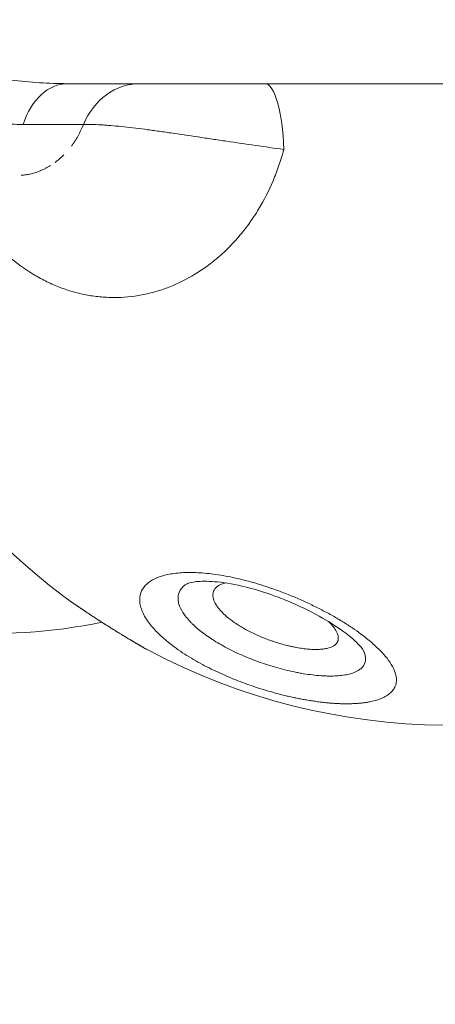
# Model space of a CAD drawing. Units: millimetres. Extents: x 68314 to 80959, y 41339 to 55628.
# Drawn here: x 76669 to 76691, y 45796 to 45850 of the extents above; entities that cross this region are included whole.
import ezdxf

# ---------------------------------------------------------------- set-up
doc = ezdxf.new("R2010")
doc.units = ezdxf.units.MM
doc.styles.get("Standard").update_dxf_attribs({"font": 'arial.ttf'})
doc.dimstyles.new('OLCU', dxfattribs={"dimtxt": 300, "dimasz": 150, "dimexe": 0.18, "dimexo": 0.0625, "dimgap": 50, "dimtad": 1, "dimdec": 0, "dimlfac": 0.1, "dimrnd": 5, "dimzin": 0, "dimdsep": 46, "dimtxsty": 'Standard', "dimcen": 0.09, "dimse1": 1, "dimse2": 1, "dimadec": 0, "dimazin": 0, "dimtfac": 1, "dimtdec": 0, "dimtofl": 0, "dimtmove": 0, "dimatfit": 3, "dimfxl": 1, "dimtolj": 1, "dimtzin": 0, "dimarcsym": 0})

# ---------------------------------------------------------------- blocks, each defined once
blk = doc.blocks.new('*D41')
at = {"color": 0, "lineweight": -2, "transparency": 16777216}
blk.add_line((69663.706, 55227.618), (80804.808, 55227.618), dxfattribs=at)
at = {"color": 0, "transparency": 16777216}
for points in [[(69663.706, 55252.618), (69663.706, 55202.618), (69513.706, 55227.618)], [(80804.808, 55252.618), (80804.808, 55202.618), (80954.808, 55227.618)]]:
    blk.add_solid(points, dxfattribs=at)
at = {"layer": 'Defpoints', "color": 0, "transparency": 16777216}
for p in [(80954.808, 55227.618), (69513.706, 46719.835), (80954.808, 44862.677)]:
    blk.add_point(p, dxfattribs=at)
at = {"color": 0, "transparency": 16777216, "insert": (75234.257, 55430.79), "char_height": 300, "attachment_point": 5}
blk.add_mtext('\\A1;1140', dxfattribs=at)

msp = doc.modelspace()

# ---------------------------------------------------------------- linework, layer by layer
at = {"color": 0, "linetype": 'Continuous', "lineweight": 0}
msp.add_line((76720.798, 45846.42), (76671.426, 45846.42), dxfattribs=at)
for centre, radius, start, end in [((76692.262, 45846.42), 35, 188.2132, 232.8836), ((76692.262, 45846.42), 35, 242.0226, 351.7868), ((76667.262, 45846.42), 30, 265.6054, 281.6341)]:
    msp.add_arc(centre, radius, start, end, dxfattribs=at)
at = {"color": 0, "linetype": 'Continuous', "lineweight": 0, "extrusion": (0, 0, -1)}
for centre, major_axis, ratio, start_param in [((76671.426, 45842.42), (0, 4), 0.67367, -1.11108), ((76675.365, 45842.42), (0, 4), 0.853657, -1.111073), ((76676.043, 45816.54), (-0.49, -0.872), 0.790739, -0.019065)]:
    msp.add_ellipse(centre, major_axis=major_axis, ratio=ratio, start_param=start_param, end_param=0, dxfattribs=at)
at = {"color": 0, "linetype": 'Continuous', "lineweight": 0}
for centre, major_axis, ratio, start_param in [((76682.198, 45842.42), (0, 4), 0.259403, -1.468052), ((76672.262, 45818.933), (-0.574, -0.819), 0.629954, -0.027086), ((76672.44, 45818.81), (-0.566, -0.825), 0.629947, -0.033723)]:
    msp.add_ellipse(centre, major_axis=major_axis, ratio=ratio, start_param=start_param, end_param=0, dxfattribs=at)
msp.add_open_spline([(76038.43, 41348.61), (76160.207, 41339.741), (76412.644, 41357.872), (77168.241, 41301.13), (78293.357, 42170.201), (79719.602, 42101.958), (80854.749, 42611.027), (80955.392, 43733.856), (80961.637, 44660.732), (80940.571, 45636.752), (80939.742, 46588.937), (80956.789, 47449.332), (80938.583, 48200.395), (80953.122, 49473.371), (79282.715, 49325.318), (79229.89, 51799.047), (78557.232, 53889.614), (77096.382, 54510.914), (76369.534, 54479.808), (75646.264, 54507.61), (74393.061, 54090.146), (73972.588, 52437.08), (72420.582, 52339.706), (71943.841, 51057.181), (72577.668, 49488.172), (70743.772, 49559.436), (70871.541, 48148.151), (69747.727, 47800.669), (69492.068, 46962.044), (69516.967, 46376.915), (69489.189, 45783.818), (69827.554, 44959.407), (70973.864, 44247.741), (70299.26, 42522.758), (71761.869, 42210.269), (72459.258, 42225.956), (73310.118, 42226.625), (74569.963, 42119.144), (75548.302, 41384.305), (76038.43, 41348.61)], degree=3, knots=[0, 0, 0, 0, 372.299412, 750, 2248.426374, 4197.034884, 5207.165283, 6099.269326, 6875.730301, 8131.284264, 8990.347466, 9750.287978, 10675.432946, 11418.852996, 12369.657451, 14805.174613, 17251.180376, 18749.606749, 19088.483464, 19433.146383, 20931.572757, 22600.384019, 23748.434316, 24896.484613, 26261.203539, 27409.253836, 28557.304134, 29374.742208, 30522.792505, 30837.81422, 31148.606068, 32296.656365, 33332.541314, 34775.472282, 36273.898655, 36599.396038, 36926.528669, 38814.486501, 40312.912875, 40312.912875, 40312.912875, 40312.912875])
for points, knots in [([(76658.814, 45848.544), (76659.357, 45848.411), (76659.899, 45848.281), (76660.977, 45848.026), (76661.514, 45847.901), (76663.118, 45847.537), (76664.178, 45847.309), (76665.756, 45847.01), (76666.28, 45846.918), (76667.063, 45846.793), (76667.324, 45846.754), (76667.845, 45846.681), (76668.105, 45846.647), (76668.883, 45846.555), (76669.397, 45846.506), (76670.418, 45846.439), (76670.924, 45846.42), (76671.426, 45846.42)], [0, 0, 0, 0, 0.125, 0.125, 0.25, 0.25, 0.5, 0.5, 0.625, 0.625, 0.6875, 0.6875, 0.75, 0.75, 0.875, 0.875, 1, 1, 1, 1]), ([(76669.011, 45844.195), (76668.595, 45844.195), (76668.169, 45844.212), (76667.297, 45844.274), (76666.852, 45844.32), (76666.169, 45844.406), (76665.939, 45844.437), (76665.477, 45844.506), (76665.244, 45844.543), (76664.542, 45844.66), (76664.069, 45844.746), (76663.111, 45844.933), (76662.626, 45845.033), (76661.647, 45845.244), (76661.152, 45845.353), (76660.152, 45845.579), (76659.647, 45845.695), (76658.627, 45845.93), (76658.112, 45846.049), (76657.593, 45846.169)], [0, 0, 0, 0, 0.125, 0.125, 0.25, 0.25, 0.3125, 0.3125, 0.375, 0.375, 0.5, 0.5, 0.625, 0.625, 0.75, 0.75, 0.875, 0.875, 1, 1, 1, 1]), ([(76672.305, 45844.195), (76671.85, 45844.195), (76671.352, 45844.195), (76670.531, 45844.195), (76670.244, 45844.195), (76669.646, 45844.195), (76669.335, 45844.195), (76669.011, 45844.195)], [0, 0, 0, 0, 0.5, 0.5, 0.75, 0.75, 1, 1, 1, 1]), ([(76671.653, 45843.018), (76671.685, 45843.062), (76671.718, 45843.107), (76671.781, 45843.198), (76671.812, 45843.244), (76671.902, 45843.384), (76671.959, 45843.48), (76672.122, 45843.775), (76672.219, 45843.98), (76672.305, 45844.195)], [0.875, 0.875, 0.875, 0.875, 0.890625, 0.890625, 0.90625, 0.90625, 0.9375, 0.9375, 1, 1, 1, 1]), ([(76683.23, 45842.83), (76682.716, 45842.901), (76682.199, 45842.974), (76681.159, 45843.124), (76680.637, 45843.2), (76679.98, 45843.298), (76679.849, 45843.317), (76679.586, 45843.357), (76679.455, 45843.376), (76679.064, 45843.435), (76678.807, 45843.473), (76678.044, 45843.588), (76677.547, 45843.662), (76676.818, 45843.768), (76676.578, 45843.802), (76676.223, 45843.852), (76676.106, 45843.868), (76675.875, 45843.9), (76675.761, 45843.915), (76675.2, 45843.989), (76674.775, 45844.04), (76674.174, 45844.102), (76673.98, 45844.12), (76673.698, 45844.143), (76673.605, 45844.15), (76673.423, 45844.163), (76673.335, 45844.169), (76672.901, 45844.193), (76672.586, 45844.2), (76672.305, 45844.195)], [0, 0, 0, 0, 0.125, 0.125, 0.25, 0.25, 0.28125, 0.28125, 0.3125, 0.3125, 0.375, 0.375, 0.5, 0.5, 0.5625, 0.5625, 0.59375, 0.59375, 0.625, 0.625, 0.75, 0.75, 0.8125, 0.8125, 0.84375, 0.84375, 0.875, 0.875, 1, 1, 1, 1]), ([(76683.23, 45842.83), (76683.152, 45842.539), (76683.063, 45842.251), (76682.916, 45841.823), (76682.864, 45841.681), (76682.757, 45841.402), (76682.702, 45841.264), (76682.413, 45840.581), (76682.148, 45840.061), (76681.701, 45839.319), (76681.543, 45839.078), (76681.294, 45838.727), (76681.208, 45838.611), (76681.034, 45838.384), (76680.945, 45838.274), (76680.492, 45837.732), (76680.105, 45837.337), (76679.487, 45836.801), (76679.275, 45836.632), (76678.948, 45836.392), (76678.837, 45836.315), (76678.612, 45836.164), (76678.499, 45836.092), (76677.927, 45835.744), (76677.456, 45835.512), (76676.732, 45835.23), (76676.487, 45835.147), (76676.115, 45835.04), (76675.99, 45835.007), (76675.739, 45834.947), (76675.613, 45834.92), (76674.978, 45834.799), (76674.467, 45834.752), (76673.826, 45834.754), (76673.697, 45834.757), (76673.44, 45834.77), (76673.312, 45834.78), (76672.93, 45834.818), (76672.677, 45834.855), (76671.924, 45835.002), (76671.431, 45835.146), (76670.826, 45835.385), (76670.705, 45835.435), (76670.465, 45835.542), (76670.345, 45835.599), (76669.99, 45835.776), (76669.758, 45835.905), (76669.078, 45836.321), (76668.646, 45836.638), (76668.028, 45837.175), (76667.827, 45837.364), (76667.534, 45837.663), (76667.438, 45837.766), (76667.25, 45837.974), (76667.158, 45838.08), (76666.707, 45838.62), (76666.377, 45839.083), (76665.929, 45839.821), (76665.787, 45840.075), (76665.586, 45840.467), (76665.521, 45840.6), (76665.395, 45840.869), (76665.334, 45841.004), (76665.237, 45841.234), (76665.198, 45841.326), (76665.161, 45841.42)], [0, 0, 0, 0, 0.03125, 0.03125, 0.046875, 0.046875, 0.0625, 0.0625, 0.125, 0.125, 0.15625, 0.15625, 0.171875, 0.171875, 0.1875, 0.1875, 0.25, 0.25, 0.28125, 0.28125, 0.296875, 0.296875, 0.3125, 0.3125, 0.375, 0.375, 0.40625, 0.40625, 0.421875, 0.421875, 0.4375, 0.4375, 0.5, 0.5, 0.515625, 0.515625, 0.53125, 0.53125, 0.5625, 0.5625, 0.625, 0.625, 0.640625, 0.640625, 0.65625, 0.65625, 0.6875, 0.6875, 0.75, 0.75, 0.78125, 0.78125, 0.796875, 0.796875, 0.8125, 0.8125, 0.875, 0.875, 0.90625, 0.90625, 0.921875, 0.921875, 0.9375, 0.9375, 0.9480604, 0.9480604, 0.9480604, 0.9480604]), ([(76668.901, 45841.424), (76668.992, 45841.428), (76669.082, 45841.437), (76669.219, 45841.457), (76669.265, 45841.465), (76669.356, 45841.483), (76669.402, 45841.493), (76669.539, 45841.525), (76669.629, 45841.551), (76669.899, 45841.641), (76670.076, 45841.716), (76670.337, 45841.852), (76670.424, 45841.901), (76670.509, 45841.955)], [0.53125, 0.53125, 0.53125, 0.53125, 0.5625, 0.5625, 0.578125, 0.578125, 0.59375, 0.59375, 0.625, 0.625, 0.6875, 0.6875, 0.71875, 0.71875, 0.71875, 0.71875]), ([(76721.866, 45827.749), (76721.853, 45827.518), (76721.839, 45827.287), (76721.757, 45825.936), (76721.684, 45824.815), (76721.524, 45822.577), (76721.439, 45821.458), (76721.164, 45818.106), (76720.957, 45815.875), (76720.263, 45809.195), (76719.702, 45804.759), (76718.707, 45798.131), (76718.349, 45795.926), (76717.579, 45791.525), (76717.167, 45789.329), (76716.285, 45784.948), (76715.816, 45782.762), (76714.816, 45778.401), (76714.286, 45776.225), (76713.159, 45771.886), (76712.562, 45769.723), (76711.294, 45765.408), (76710.626, 45763.267), (76709.215, 45759.018), (76708.472, 45756.91), (76706.9, 45752.736), (76706.071, 45750.669), (76704.753, 45747.604), (76704.301, 45746.589), (76703.369, 45744.572), (76702.889, 45743.57), (76702.147, 45742.079), (76701.895, 45741.583), (76701.512, 45740.844), (76701.384, 45740.597), (76701.124, 45740.107), (76700.994, 45739.862), (76700.336, 45738.644), (76699.796, 45737.684), (76698.684, 45735.794), (76698.112, 45734.865), (76696.931, 45733.043), (76696.323, 45732.15), (76695.536, 45731.061), (76695.377, 45730.844), (76695.058, 45730.415), (76694.897, 45730.202), (76694.412, 45729.569), (76694.085, 45729.156), (76693.091, 45727.941), (76692.413, 45727.166), (76691.019, 45725.697), (76690.305, 45725.003), (76689.201, 45724.034), (76688.828, 45723.723), (76688.26, 45723.276), (76688.069, 45723.13), (76687.78, 45722.917), (76687.683, 45722.847), (76687.49, 45722.709), (76687.394, 45722.641), (76686.523, 45722.041), (76685.744, 45721.579), (76684.569, 45721.002), (76684.176, 45720.829), (76683.584, 45720.6), (76683.288, 45720.493), (76682.991, 45720.398), (76682.793, 45720.337), (76682.694, 45720.308), (76681.802, 45720.059), (76681.027, 45719.928), (76679.51, 45719.838), (76678.767, 45719.878), (76677.858, 45720.029), (76677.677, 45720.065), (76677.319, 45720.145), (76677.142, 45720.19), (76676.617, 45720.339), (76676.274, 45720.456), (76675.267, 45720.856), (76674.624, 45721.189), (76673.694, 45721.774), (76673.39, 45721.984), (76672.942, 45722.318), (76672.794, 45722.433), (76672.501, 45722.668), (76672.355, 45722.79), (76671.638, 45723.409), (76671.092, 45723.946), (76670.047, 45725.092), (76669.547, 45725.7), (76668.586, 45726.977), (76668.125, 45727.645), (76667.235, 45729.035), (76666.806, 45729.757), (76666.184, 45730.876), (76665.98, 45731.255), (76665.58, 45732.021), (76665.384, 45732.408), (76664.807, 45733.582), (76664.437, 45734.382), (76663.721, 45736.01), (76663.375, 45736.838), (76662.371, 45739.364), (76661.744, 45741.1), (76660.542, 45744.649), (76659.967, 45746.462), (76659.121, 45749.222), (76658.843, 45750.148), (76658.288, 45752.007), (76658.012, 45752.942), (76657.457, 45754.815), (76657.178, 45755.755), (76656.612, 45757.634), (76656.324, 45758.574), (76655.878, 45759.979), (76655.727, 45760.446), (76655.417, 45761.377), (76655.259, 45761.841), (76654.932, 45762.762), (76654.763, 45763.22), (76654.497, 45763.899), (76654.407, 45764.123), (76654.22, 45764.569), (76654.125, 45764.789), (76653.925, 45765.225), (76653.822, 45765.44), (76653.66, 45765.756), (76653.604, 45765.86), (76653.49, 45766.065), (76653.431, 45766.166), (76653.309, 45766.363), (76653.246, 45766.459), (76653.115, 45766.646), (76653.047, 45766.735), (76652.939, 45766.862), (76652.902, 45766.903), (76652.824, 45766.982), (76652.784, 45767.019), (76652.7, 45767.089), (76652.657, 45767.121), (76652.588, 45767.163), (76652.565, 45767.175), (76652.517, 45767.198), (76652.492, 45767.207), (76652.44, 45767.222), (76652.414, 45767.227), (76652.36, 45767.23), (76652.333, 45767.228), (76652.292, 45767.215), (76652.278, 45767.21), (76652.251, 45767.197), (76652.237, 45767.19), (76652.198, 45767.167), (76652.172, 45767.151), (76652.095, 45767.097), (76652.045, 45767.057), (76651.947, 45766.974), (76651.899, 45766.93), (76651.758, 45766.795), (76651.667, 45766.7), (76651.489, 45766.504), (76651.402, 45766.403), (76651.231, 45766.197), (76651.146, 45766.092), (76650.98, 45765.878), (76650.898, 45765.771), (76650.654, 45765.444), (76650.496, 45765.223), (76650.184, 45764.776), (76650.03, 45764.55), (76649.726, 45764.094), (76649.576, 45763.865), (76649.128, 45763.172), (76648.835, 45762.705), (76648.254, 45761.765), (76647.966, 45761.292), (76647.394, 45760.342), (76647.11, 45759.866), (76646.26, 45758.434), (76645.697, 45757.475), (76644.57, 45755.556), (76644.006, 45754.595), (76642.872, 45752.677), (76642.303, 45751.718), (76641.156, 45749.806), (76640.577, 45748.852), (76638.826, 45746.001), (76637.635, 45744.113), (76635.19, 45740.379), (76633.938, 45738.536), (76632.002, 45735.821), (76631.346, 45734.924), (76630.014, 45733.149), (76629.337, 45732.271), (76627.958, 45730.537), (76627.256, 45729.682), (76625.822, 45727.997), (76625.091, 45727.167), (76624.154, 45726.151), (76623.966, 45725.948), (76623.587, 45725.546), (76623.397, 45725.345), (76622.822, 45724.748), (76622.435, 45724.356), (76621.263, 45723.196), (76620.465, 45722.447), (76618.831, 45721.006), (76617.994, 45720.315), (76616.919, 45719.497), (76616.702, 45719.335), (76616.266, 45719.018), (76616.047, 45718.862), (76615.386, 45718.403), (76614.942, 45718.109), (76614.045, 45717.55), (76613.592, 45717.284), (76612.678, 45716.783), (76612.216, 45716.547), (76611.282, 45716.112), (76610.81, 45715.911), (76610.212, 45715.685), (76610.092, 45715.641), (76609.852, 45715.556), (76609.731, 45715.515), (76609.369, 45715.395), (76609.128, 45715.321), (76607.924, 45714.982), (76606.964, 45714.808), (76605.769, 45714.731), (76605.53, 45714.722), (76605.172, 45714.72), (76605.053, 45714.721), (76604.815, 45714.727), (76604.224, 45714.752), (76603.649, 45714.822), (76602.298, 45715.075), (76601.437, 45715.358), (76600.51, 45715.795), (76600.408, 45715.845), (76600.206, 45715.948), (76599.905, 45716.107), (76599.613, 45716.277), (76599.04, 45716.634), (76598.672, 45716.893), (76597.605, 45717.722), (76596.944, 45718.347), (76596.247, 45719.118), (76596.17, 45719.204), (76596.018, 45719.379), (76595.792, 45719.642), (76595.573, 45719.912), (76595.144, 45720.459), (76594.87, 45720.834), (76594.077, 45721.985), (76593.589, 45722.788), (76592.675, 45724.452), (76592.25, 45725.312), (76591.752, 45726.418), (76591.654, 45726.641), (76591.461, 45727.089), (76591.366, 45727.315), (76591.086, 45727.995), (76590.906, 45728.452), (76590.385, 45729.833), (76590.062, 45730.765), (76589.456, 45732.652), (76589.173, 45733.605), (76588.64, 45735.531), (76588.39, 45736.503), (76587.918, 45738.463), (76587.696, 45739.451), (76587.277, 45741.442), (76587.08, 45742.445), (76586.519, 45745.472), (76586.187, 45747.517), (76585.738, 45750.618), (76585.596, 45751.657), (76585.394, 45753.224), (76585.329, 45753.748), (76585.201, 45754.798), (76585.139, 45755.323), (76584.838, 45757.952), (76584.624, 45760.062), (76584.237, 45764.295), (76584.065, 45766.418), (76583.753, 45770.675), (76583.614, 45772.81), (76583.363, 45777.089), (76583.251, 45779.234), (76583.048, 45783.534), (76582.957, 45785.689), (76582.712, 45792.168), (76582.583, 45796.507), (76582.374, 45805.218), (76582.293, 45809.591), (76582.166, 45818.371), (76582.119, 45822.777), (76582.068, 45829.411), (76582.055, 45831.627), (76582.039, 45834.956), (76582.034, 45836.067), (76582.026, 45838.289), (76582.023, 45839.401), (76582.021, 45840.512)], [0.0296397, 0.0296397, 0.0296397, 0.0296397, 0.03125, 0.03125, 0.0390625, 0.0390625, 0.046875, 0.046875, 0.0625, 0.0625, 0.09375, 0.09375, 0.109375, 0.109375, 0.125, 0.125, 0.140625, 0.140625, 0.15625, 0.15625, 0.171875, 0.171875, 0.1875, 0.1875, 0.203125, 0.203125, 0.21875, 0.21875, 0.2265625, 0.2265625, 0.234375, 0.234375, 0.2382813, 0.2382813, 0.2402344, 0.2402344, 0.2421875, 0.2421875, 0.25, 0.25, 0.2578125, 0.2578125, 0.265625, 0.265625, 0.2675781, 0.2675781, 0.2695313, 0.2695313, 0.2734375, 0.2734375, 0.28125, 0.28125, 0.2890625, 0.2890625, 0.2929688, 0.2929688, 0.2949219, 0.2949219, 0.2958984, 0.2958984, 0.296875, 0.296875, 0.3046875, 0.3046875, 0.3085938, 0.3085938, 0.3105469, 0.3115234, 0.3115234, 0.3125, 0.3125, 0.3203125, 0.3203125, 0.328125, 0.328125, 0.3300781, 0.3300781, 0.3320313, 0.3320313, 0.3359375, 0.3359375, 0.34375, 0.34375, 0.3476563, 0.3476563, 0.3496094, 0.3496094, 0.3515625, 0.3515625, 0.359375, 0.359375, 0.3671875, 0.3671875, 0.375, 0.375, 0.3828125, 0.3828125, 0.3867188, 0.3867188, 0.390625, 0.390625, 0.3984375, 0.3984375, 0.40625, 0.40625, 0.421875, 0.421875, 0.4375, 0.4375, 0.4453125, 0.4453125, 0.453125, 0.453125, 0.4609375, 0.4609375, 0.46875, 0.46875, 0.4726563, 0.4726563, 0.4765625, 0.4765625, 0.4804688, 0.4804688, 0.4824219, 0.4824219, 0.484375, 0.484375, 0.4863281, 0.4863281, 0.4873047, 0.4873047, 0.4882813, 0.4882813, 0.4892578, 0.4892578, 0.4902344, 0.4902344, 0.4907227, 0.4907227, 0.4912109, 0.4912109, 0.4916992, 0.4916992, 0.4919434, 0.4919434, 0.4921875, 0.4921875, 0.4924316, 0.4924316, 0.4926758, 0.4926758, 0.4927979, 0.4927979, 0.4929199, 0.4929199, 0.4931641, 0.4931641, 0.4936523, 0.4936523, 0.4941406, 0.4941406, 0.4951172, 0.4951172, 0.4960938, 0.4960938, 0.4970703, 0.4970703, 0.4980469, 0.4980469, 0.5, 0.5, 0.5019531, 0.5019531, 0.5039063, 0.5039063, 0.5078125, 0.5078125, 0.5117188, 0.5117188, 0.515625, 0.515625, 0.5234375, 0.5234375, 0.53125, 0.53125, 0.5390625, 0.5390625, 0.546875, 0.546875, 0.5625, 0.5625, 0.578125, 0.578125, 0.5859375, 0.5859375, 0.59375, 0.59375, 0.6015625, 0.6015625, 0.609375, 0.609375, 0.6113281, 0.6113281, 0.6132813, 0.6132813, 0.6171875, 0.6171875, 0.625, 0.625, 0.6328125, 0.6328125, 0.6347656, 0.6347656, 0.6367188, 0.6367188, 0.640625, 0.640625, 0.6445313, 0.6445313, 0.6484375, 0.6484375, 0.6523438, 0.6523438, 0.6533203, 0.6533203, 0.6542969, 0.6542969, 0.65625, 0.65625, 0.6640625, 0.6640625, 0.6660156, 0.6660156, 0.6669922, 0.6669922, 0.6679688, 0.671875, 0.671875, 0.6796875, 0.6796875, 0.6806641, 0.6806641, 0.6816406, 0.6835938, 0.6835938, 0.6875, 0.6875, 0.6953125, 0.6953125, 0.6962891, 0.6962891, 0.6972656, 0.6992188, 0.6992188, 0.703125, 0.703125, 0.7109375, 0.7109375, 0.71875, 0.71875, 0.7207031, 0.7207031, 0.7226563, 0.7226563, 0.7265625, 0.7265625, 0.734375, 0.734375, 0.7421875, 0.7421875, 0.75, 0.75, 0.7578125, 0.7578125, 0.765625, 0.765625, 0.78125, 0.78125, 0.7890625, 0.7890625, 0.7929688, 0.7929688, 0.796875, 0.796875, 0.8125, 0.8125, 0.828125, 0.828125, 0.84375, 0.84375, 0.859375, 0.859375, 0.875, 0.875, 0.90625, 0.90625, 0.9375, 0.9375, 0.96875, 0.96875, 0.984375, 0.984375, 0.9921875, 0.9921875, 1, 1, 1, 1]), ([(76592.868, 45840.42), (76592.869, 45839.411), (76592.872, 45838.402), (76592.877, 45836.385), (76592.88, 45835.376), (76592.891, 45832.352), (76592.9, 45830.338), (76592.934, 45824.3), (76592.964, 45820.282), (76593.047, 45812.261), (76593.098, 45808.257), (76593.23, 45800.264), (76593.31, 45796.275), (76593.511, 45788.311), (76593.631, 45784.337), (76593.855, 45778.387), (76593.937, 45776.405), (76594.119, 45772.447), (76594.219, 45770.469), (76594.44, 45766.519), (76594.561, 45764.546), (76594.764, 45761.59), (76594.835, 45760.606), (76594.984, 45758.637), (76595.063, 45757.654), (76595.311, 45754.711), (76595.493, 45752.756), (76595.902, 45748.862), (76596.128, 45746.924), (76596.513, 45744.031), (76596.648, 45743.07), (76596.938, 45741.154), (76597.092, 45740.198), (76597.422, 45738.295), (76597.598, 45737.347), (76597.978, 45735.461), (76598.183, 45734.522), (76598.629, 45732.656), (76598.87, 45731.733), (76599.267, 45730.371), (76599.406, 45729.92), (76599.697, 45729.027), (76599.851, 45728.585), (76600.175, 45727.711), (76600.347, 45727.279), (76600.621, 45726.641), (76600.716, 45726.43), (76600.862, 45726.117), (76600.912, 45726.013), (76601.013, 45725.806), (76601.065, 45725.703), (76601.327, 45725.192), (76601.549, 45724.797), (76602.029, 45724.042), (76602.286, 45723.683), (76602.709, 45723.181), (76602.856, 45723.02), (76603.088, 45722.791), (76603.167, 45722.716), (76603.33, 45722.571), (76603.413, 45722.501), (76603.668, 45722.3), (76603.844, 45722.179), (76604.209, 45721.965), (76604.398, 45721.873), (76604.695, 45721.76), (76604.795, 45721.726), (76604.949, 45721.682), (76605.001, 45721.669), (76605.105, 45721.645), (76605.262, 45721.612), (76605.474, 45721.582), (76605.636, 45721.57), (76605.744, 45721.564), (76605.798, 45721.563), (76606.068, 45721.56), (76606.284, 45721.577), (76606.713, 45721.64), (76606.927, 45721.687), (76607.354, 45721.809), (76607.567, 45721.883), (76607.885, 45722.012), (76607.991, 45722.057), (76608.201, 45722.154), (76608.306, 45722.204), (76608.514, 45722.31), (76608.617, 45722.366), (76608.822, 45722.48), (76608.923, 45722.538), (76609.225, 45722.72), (76609.422, 45722.847), (76610.007, 45723.245), (76610.386, 45723.531), (76611.128, 45724.134), (76611.492, 45724.451), (76612.028, 45724.944), (76612.206, 45725.111), (76612.558, 45725.45), (76612.733, 45725.622), (76613.253, 45726.145), (76613.594, 45726.501), (76614.266, 45727.225), (76614.597, 45727.592), (76615.251, 45728.337), (76615.574, 45728.714), (76616.534, 45729.856), (76617.161, 45730.633), (76618.087, 45731.815), (76618.393, 45732.212), (76619.001, 45733.009), (76619.303, 45733.409), (76620.202, 45734.616), (76620.793, 45735.427), (76621.964, 45737.06), (76622.544, 45737.882), (76624.269, 45740.359), (76625.4, 45742.025), (76627.645, 45745.374), (76628.758, 45747.056), (76630.982, 45750.421), (76632.092, 45752.104), (76633.773, 45754.614), (76634.336, 45755.449), (76635.47, 45757.11), (76636.041, 45757.936), (76637.199, 45759.577), (76637.784, 45760.391), (76638.977, 45761.999), (76639.585, 45762.794), (76640.522, 45763.964), (76640.838, 45764.35), (76641.482, 45765.114), (76641.809, 45765.49), (76642.478, 45766.232), (76642.817, 45766.594), (76643.508, 45767.298), (76643.86, 45767.64), (76644.58, 45768.297), (76644.947, 45768.612), (76645.703, 45769.208), (76646.091, 45769.489), (76646.693, 45769.877), (76646.897, 45770.001), (76647.208, 45770.176), (76647.313, 45770.233), (76647.524, 45770.343), (76647.63, 45770.396), (76648.159, 45770.649), (76648.588, 45770.817), (76649.236, 45771.013), (76649.453, 45771.069), (76649.78, 45771.141), (76649.889, 45771.162), (76650.107, 45771.201), (76650.216, 45771.218), (76650.54, 45771.263), (76650.755, 45771.285), (76651.18, 45771.316), (76651.391, 45771.325), (76651.703, 45771.332), (76651.806, 45771.334), (76652.011, 45771.337), (76652.113, 45771.339), (76652.416, 45771.342), (76652.616, 45771.343), (76653.008, 45771.341), (76653.202, 45771.337), (76653.582, 45771.322), (76653.77, 45771.31), (76654.138, 45771.276), (76654.319, 45771.253), (76654.585, 45771.209), (76654.673, 45771.192), (76654.848, 45771.155), (76654.934, 45771.135), (76655.359, 45771.025), (76655.683, 45770.906), (76656.147, 45770.676), (76656.298, 45770.591), (76656.519, 45770.45), (76656.592, 45770.402), (76656.736, 45770.3), (76656.807, 45770.247), (76657.157, 45769.974), (76657.42, 45769.727), (76657.795, 45769.32), (76657.917, 45769.178), (76658.153, 45768.886), (76658.383, 45768.584), (76658.602, 45768.265), (76658.816, 45767.938), (76658.92, 45767.77), (76659.226, 45767.26), (76659.42, 45766.908), (76659.795, 45766.185), (76659.974, 45765.815), (76660.236, 45765.249), (76660.322, 45765.059), (76660.49, 45764.675), (76660.574, 45764.482), (76660.819, 45763.899), (76660.978, 45763.505), (76661.445, 45762.312), (76661.742, 45761.502), (76662.317, 45759.863), (76662.596, 45759.035), (76663.142, 45757.37), (76663.41, 45756.532), (76663.94, 45754.852), (76664.203, 45754.01), (76664.727, 45752.326), (76664.989, 45751.483), (76665.779, 45748.962), (76666.312, 45747.288), (76667.144, 45744.808), (76667.426, 45743.987), (76667.789, 45742.97), (76667.862, 45742.767), (76668.009, 45742.363), (76668.232, 45741.758), (76668.46, 45741.159), (76668.925, 45739.971), (76669.246, 45739.19), (76669.746, 45738.038), (76669.916, 45737.657), (76670.176, 45737.091), (76670.264, 45736.904), (76670.441, 45736.531), (76670.53, 45736.345), (76670.98, 45735.425), (76671.354, 45734.708), (76672.134, 45733.32), (76672.541, 45732.649), (76673.394, 45731.364), (76673.842, 45730.749), (76674.553, 45729.881), (76674.797, 45729.601), (76675.175, 45729.197), (76675.303, 45729.065), (76675.562, 45728.808), (76675.693, 45728.683), (76676.092, 45728.32), (76676.364, 45728.093), (76676.923, 45727.673), (76677.21, 45727.48), (76677.803, 45727.136), (76678.108, 45726.984), (76678.582, 45726.793), (76678.742, 45726.736), (76678.988, 45726.66), (76679.071, 45726.636), (76679.237, 45726.593), (76679.321, 45726.573), (76679.74, 45726.484), (76680.08, 45726.444), (76680.771, 45726.435), (76681.122, 45726.465), (76681.568, 45726.552), (76681.657, 45726.572), (76681.837, 45726.617), (76681.927, 45726.641), (76682.199, 45726.724), (76682.38, 45726.788), (76682.92, 45727.011), (76683.273, 45727.197), (76683.964, 45727.633), (76684.302, 45727.884), (76684.799, 45728.306), (76684.963, 45728.454), (76685.206, 45728.687), (76685.287, 45728.767), (76685.447, 45728.929), (76685.527, 45729.011), (76685.763, 45729.263), (76685.918, 45729.437), (76686.221, 45729.792), (76686.37, 45729.973), (76686.805, 45730.528), (76687.083, 45730.911), (76687.618, 45731.702), (76687.876, 45732.108), (76688.375, 45732.941), (76688.615, 45733.366), (76689.082, 45734.234), (76689.308, 45734.675), (76689.748, 45735.573), (76689.962, 45736.029), (76690.273, 45736.721), (76690.376, 45736.954), (76690.577, 45737.42), (76690.677, 45737.654), (76690.97, 45738.359), (76691.16, 45738.831), (76691.714, 45740.258), (76692.063, 45741.22), (76692.729, 45743.16), (76693.046, 45744.139), (76693.501, 45745.618), (76693.65, 45746.112), (76693.94, 45747.104), (76694.082, 45747.6), (76694.499, 45749.092), (76694.765, 45750.09), (76695.277, 45752.092), (76695.522, 45753.095), (76695.997, 45755.106), (76696.226, 45756.114), (76696.672, 45758.133), (76696.889, 45759.144), (76697.521, 45762.182), (76697.919, 45764.213), (76698.486, 45767.268), (76698.67, 45768.288), (76699.029, 45770.329), (76699.204, 45771.351), (76699.715, 45774.42), (76700.037, 45776.467), (76700.65, 45780.565), (76700.939, 45782.616), (76701.488, 45786.721), (76701.747, 45788.775), (76702.48, 45794.942), (76702.911, 45799.059), (76703.598, 45806.613), (76703.872, 45810.047), (76704.108, 45813.486)], [0, 0, 0, 0, 0.0078125, 0.0078125, 0.015625, 0.015625, 0.03125, 0.03125, 0.0625, 0.0625, 0.09375, 0.09375, 0.125, 0.125, 0.15625, 0.15625, 0.171875, 0.171875, 0.1875, 0.1875, 0.203125, 0.203125, 0.2109375, 0.2109375, 0.21875, 0.21875, 0.234375, 0.234375, 0.25, 0.25, 0.2578125, 0.2578125, 0.265625, 0.265625, 0.2734375, 0.2734375, 0.28125, 0.28125, 0.2890625, 0.2890625, 0.2929687, 0.2929687, 0.296875, 0.296875, 0.3007812, 0.3007812, 0.3027344, 0.3027344, 0.3037109, 0.3037109, 0.3046875, 0.3046875, 0.3085937, 0.3085937, 0.3125, 0.3125, 0.3144531, 0.3144531, 0.3154297, 0.3154297, 0.3164062, 0.3164062, 0.3183594, 0.3183594, 0.3203125, 0.3203125, 0.3212891, 0.3212891, 0.3217773, 0.3217773, 0.3222656, 0.3232422, 0.3237305, 0.3237305, 0.3242187, 0.3242187, 0.3261719, 0.3261719, 0.328125, 0.328125, 0.3300781, 0.3300781, 0.3310547, 0.3310547, 0.3320312, 0.3320312, 0.3330078, 0.3330078, 0.3339844, 0.3339844, 0.3359375, 0.3359375, 0.3398437, 0.3398437, 0.34375, 0.34375, 0.3457031, 0.3457031, 0.3476562, 0.3476562, 0.3515625, 0.3515625, 0.3554687, 0.3554687, 0.359375, 0.359375, 0.3671875, 0.3671875, 0.3710937, 0.3710937, 0.375, 0.375, 0.3828125, 0.3828125, 0.390625, 0.390625, 0.40625, 0.40625, 0.421875, 0.421875, 0.4375, 0.4375, 0.4453125, 0.4453125, 0.453125, 0.453125, 0.4609375, 0.4609375, 0.46875, 0.46875, 0.4726562, 0.4726562, 0.4765625, 0.4765625, 0.4804687, 0.4804687, 0.484375, 0.484375, 0.4882812, 0.4882812, 0.4921875, 0.4921875, 0.4941406, 0.4941406, 0.4951172, 0.4951172, 0.4960937, 0.4960937, 0.5, 0.5, 0.5019531, 0.5019531, 0.5029297, 0.5029297, 0.5039062, 0.5039062, 0.5058594, 0.5058594, 0.5078125, 0.5078125, 0.5087891, 0.5087891, 0.5097656, 0.5097656, 0.5117187, 0.5117187, 0.5136719, 0.5136719, 0.515625, 0.515625, 0.5175781, 0.5175781, 0.5185547, 0.5185547, 0.5195312, 0.5195312, 0.5234375, 0.5234375, 0.5253906, 0.5253906, 0.5263672, 0.5263672, 0.5273437, 0.5273437, 0.53125, 0.53125, 0.5332031, 0.5332031, 0.5351562, 0.5371094, 0.5371094, 0.5390625, 0.5390625, 0.5429687, 0.5429687, 0.546875, 0.546875, 0.5488281, 0.5488281, 0.5507812, 0.5507812, 0.5546875, 0.5546875, 0.5625, 0.5625, 0.5703125, 0.5703125, 0.578125, 0.578125, 0.5859375, 0.5859375, 0.59375, 0.59375, 0.609375, 0.609375, 0.6171875, 0.6171875, 0.6191406, 0.6191406, 0.6210937, 0.625, 0.625, 0.6328125, 0.6328125, 0.6367187, 0.6367187, 0.6386719, 0.6386719, 0.640625, 0.640625, 0.6484375, 0.6484375, 0.65625, 0.65625, 0.6640625, 0.6640625, 0.6679687, 0.6679687, 0.6699219, 0.6699219, 0.671875, 0.671875, 0.6757812, 0.6757812, 0.6796875, 0.6796875, 0.6835937, 0.6835937, 0.6855469, 0.6855469, 0.6865234, 0.6865234, 0.6875, 0.6875, 0.6914062, 0.6914062, 0.6953125, 0.6953125, 0.6962891, 0.6962891, 0.6972656, 0.6972656, 0.6992187, 0.6992187, 0.703125, 0.703125, 0.7070312, 0.7070312, 0.7089844, 0.7089844, 0.7099609, 0.7099609, 0.7109375, 0.7109375, 0.7128906, 0.7128906, 0.7148437, 0.7148437, 0.71875, 0.71875, 0.7226562, 0.7226562, 0.7265625, 0.7265625, 0.7304687, 0.7304687, 0.734375, 0.734375, 0.7363281, 0.7363281, 0.7382812, 0.7382812, 0.7421875, 0.7421875, 0.75, 0.75, 0.7578125, 0.7578125, 0.7617187, 0.7617187, 0.765625, 0.765625, 0.7734375, 0.7734375, 0.78125, 0.78125, 0.7890625, 0.7890625, 0.796875, 0.796875, 0.8125, 0.8125, 0.8203125, 0.8203125, 0.828125, 0.828125, 0.84375, 0.84375, 0.859375, 0.859375, 0.875, 0.875, 0.90625, 0.90625, 0.9322541, 0.9322541, 0.9322541, 0.9322541]), ([(76689.369, 45813.89), (76689.369, 45813.794), (76689.344, 45813.617), (76689.233, 45813.382), (76689.061, 45813.183), (76688.872, 45813.044), (76688.702, 45812.95), (76688.572, 45812.889), (76688.433, 45812.834), (76688.286, 45812.785), (76688.131, 45812.742), (76687.967, 45812.704), (76687.794, 45812.672), (76687.61, 45812.646), (76687.417, 45812.624), (76687.211, 45812.607), (76686.997, 45812.595), (76686.776, 45812.589), (76686.553, 45812.588), (76686.325, 45812.592), (76686.092, 45812.603), (76685.851, 45812.619), (76685.602, 45812.64), (76685.343, 45812.668), (76685.074, 45812.702), (76684.805, 45812.741), (76684.54, 45812.783), (76684.28, 45812.829), (76684.016, 45812.879), (76683.747, 45812.935), (76683.474, 45812.996), (76683.196, 45813.063), (76682.912, 45813.135), (76682.622, 45813.214), (76682.326, 45813.299), (76681.972, 45813.407), (76681.557, 45813.542), (76681.084, 45813.708), (76680.605, 45813.891), (76680.121, 45814.09), (76679.634, 45814.307), (76679.145, 45814.543), (76678.657, 45814.799), (76678.173, 45815.077), (76677.698, 45815.377), (76677.277, 45815.672), (76676.91, 45815.955), (76676.6, 45816.22), (76676.318, 45816.489), (76676.066, 45816.763), (76675.833, 45817.057), (76675.631, 45817.368), (76675.479, 45817.688), (76675.389, 45817.996), (76675.357, 45818.358), (76675.443, 45818.749), (76675.723, 45819.131), (76676.172, 45819.427), (76676.78, 45819.633), (76677.533, 45819.745), (76678.411, 45819.761), (76679.392, 45819.677), (76680.45, 45819.492), (76681.566, 45819.212), (76682.551, 45818.895), (76683.377, 45818.586), (76684.039, 45818.313), (76684.684, 45818.019), (76685.308, 45817.708), (76685.903, 45817.386), (76686.459, 45817.057), (76686.972, 45816.726), (76687.506, 45816.347), (76688.029, 45815.93), (76688.503, 45815.486), (76688.886, 45815.049), (76689.168, 45814.628), (76689.334, 45814.234), (76689.369, 45813.998), (76689.369, 45813.89)], [0, 0, 0, 0, 0.0169681, 0.0329519, 0.0481294, 0.0626796, 0.0693566, 0.07587, 0.082243, 0.088501, 0.094672, 0.1007866, 0.1068774, 0.1129791, 0.119128, 0.1253614, 0.1318734, 0.1382, 0.1443891, 0.1504902, 0.1565535, 0.1626289, 0.1687647, 0.175007, 0.1813983, 0.1879775, 0.1939272, 0.1998918, 0.2058925, 0.2119493, 0.2180813, 0.2243066, 0.2306423, 0.2371047, 0.2437093, 0.2504711, 0.2609876, 0.2717933, 0.2829351, 0.2944645, 0.3064389, 0.3189215, 0.3319823, 0.3456975, 0.3601498, 0.3754279, 0.3875542, 0.3998187, 0.4122696, 0.4249571, 0.4379328, 0.4536292, 0.4692246, 0.4847978, 0.5004279, 0.5267608, 0.5521402, 0.5768755, 0.6012861, 0.6256894, 0.6503155, 0.6747743, 0.6993927, 0.7245005, 0.7504179, 0.7658617, 0.7813451, 0.7969419, 0.812726, 0.8286008, 0.8442242, 0.8596839, 0.8750664, 0.8968805, 0.9175837, 0.9374319, 0.959839, 0.9805945, 1, 1, 1, 1]), ([(76687.684, 45815.041), (76687.684, 45814.911), (76687.652, 45814.794), (76687.554, 45814.634), (76687.512, 45814.584), (76687.437, 45814.513), (76687.41, 45814.49), (76687.35, 45814.446), (76687.319, 45814.425), (76687.151, 45814.324), (76686.988, 45814.258), (76686.74, 45814.196), (76686.689, 45814.185), (76686.581, 45814.164), (76686.524, 45814.155), (76686.35, 45814.13), (76686.228, 45814.119), (76685.972, 45814.104), (76685.838, 45814.1), (76685.628, 45814.102), (76685.556, 45814.104), (76685.41, 45814.109), (76685.334, 45814.113), (76685.106, 45814.129), (76684.951, 45814.143), (76684.634, 45814.181), (76684.472, 45814.204), (76684.224, 45814.244), (76684.141, 45814.259), (76683.973, 45814.29), (76683.888, 45814.306), (76683.632, 45814.359), (76683.462, 45814.398), (76683.121, 45814.483), (76682.95, 45814.528), (76682.694, 45814.602), (76682.609, 45814.628), (76682.438, 45814.68), (76682.352, 45814.707), (76681.927, 45814.847), (76681.597, 45814.968), (76681.117, 45815.164), (76680.959, 45815.232), (76680.649, 45815.373), (76680.498, 45815.445), (76680.06, 45815.665), (76679.784, 45815.817), (76679.398, 45816.053), (76679.273, 45816.134), (76679.035, 45816.295), (76678.923, 45816.376), (76678.708, 45816.539), (76678.606, 45816.62), (76678.415, 45816.784), (76678.324, 45816.867), (76678.198, 45816.991), (76678.157, 45817.033), (76678.079, 45817.115), (76678.041, 45817.157), (76677.935, 45817.279), (76677.87, 45817.361), (76677.697, 45817.602), (76677.608, 45817.76), (76677.533, 45817.953), (76677.52, 45817.992), (76677.498, 45818.068), (76677.488, 45818.105), (76677.467, 45818.216), (76677.46, 45818.288), (76677.462, 45818.497), (76677.493, 45818.628), (76677.576, 45818.779), (76677.595, 45818.808), (76677.636, 45818.866), (76677.659, 45818.894), (76677.709, 45818.947), (76677.736, 45818.973), (76677.794, 45819.023), (76677.825, 45819.047), (76677.897, 45819.098), (76677.939, 45819.124), (76677.984, 45819.148)], [0, 0, 0, 0, 0.03125, 0.03125, 0.046875, 0.046875, 0.0546875, 0.0546875, 0.0625, 0.0625, 0.09375, 0.09375, 0.1015625, 0.1015625, 0.109375, 0.109375, 0.125, 0.125, 0.140625, 0.140625, 0.1484375, 0.1484375, 0.15625, 0.15625, 0.171875, 0.171875, 0.1875, 0.1875, 0.1953125, 0.1953125, 0.203125, 0.203125, 0.21875, 0.21875, 0.234375, 0.234375, 0.2421875, 0.2421875, 0.25, 0.25, 0.28125, 0.28125, 0.296875, 0.296875, 0.3125, 0.3125, 0.34375, 0.34375, 0.359375, 0.359375, 0.375, 0.375, 0.390625, 0.390625, 0.40625, 0.40625, 0.4140625, 0.4140625, 0.421875, 0.421875, 0.4375, 0.4375, 0.46875, 0.46875, 0.4765625, 0.4765625, 0.484375, 0.484375, 0.5, 0.5, 0.53125, 0.53125, 0.5390625, 0.5390625, 0.546875, 0.546875, 0.5546875, 0.5546875, 0.5625, 0.5625, 0.5717605, 0.5717605, 0.5717605, 0.5717605]), ([(76687.578, 45815.473), (76687.578, 45815.473), (76687.553, 45815.523), (76687.43, 45815.687), (76687.326, 45815.807), (76687.013, 45816.112), (76686.78, 45816.309), (76686.175, 45816.756), (76685.781, 45817.013), (76684.839, 45817.553), (76684.265, 45817.841), (76683.364, 45818.23), (76683.055, 45818.353), (76682.595, 45818.52), (76682.446, 45818.573), (76681.845, 45818.773), (76681.384, 45818.905), (76680.412, 45819.13), (76679.892, 45819.214), (76679.057, 45819.282), (76678.712, 45819.278), (76678.244, 45819.229), (76678.091, 45819.189), (76677.994, 45819.154), (76677.983, 45819.148), (76677.983, 45819.148)], [0.016204, 0.016204, 0.016204, 0.016204, 1.04016, 1.04016, 2.167023, 2.167023, 3.598769, 3.598769, 5.321536, 5.321536, 7.326825, 7.326825, 8.324117, 8.324117, 8.797047, 8.797047, 10.227105, 10.227105, 11.932102, 11.932102, 13.404181, 13.404181, 14.644111, 14.644111, 15.234726, 15.234726, 15.234726, 15.234726]), ([(76680.054, 45819.179), (76680.028, 45819.173), (76680.004, 45819.167), (76679.945, 45819.152), (76679.912, 45819.141), (76679.849, 45819.119), (76679.818, 45819.107), (76679.732, 45819.069), (76679.681, 45819.041), (76679.613, 45818.994), (76679.592, 45818.978), (76679.552, 45818.945), (76679.533, 45818.927), (76679.499, 45818.891), (76679.484, 45818.872), (76679.455, 45818.833), (76679.443, 45818.813), (76679.409, 45818.753), (76679.393, 45818.71), (76679.37, 45818.621), (76679.364, 45818.575), (76679.361, 45818.337), (76679.439, 45818.131), (76679.627, 45817.857), (76679.669, 45817.802), (76679.76, 45817.692), (76679.81, 45817.637), (76679.97, 45817.471), (76680.093, 45817.36), (76680.267, 45817.221), (76680.303, 45817.193), (76680.376, 45817.138), (76680.413, 45817.11), (76680.527, 45817.028), (76680.606, 45816.974), (76680.852, 45816.814), (76681.029, 45816.709), (76681.314, 45816.556), (76681.413, 45816.506), (76681.614, 45816.408), (76681.716, 45816.36), (76682.028, 45816.222), (76682.244, 45816.135), (76682.524, 45816.035), (76682.58, 45816.015), (76682.694, 45815.976), (76682.752, 45815.957), (76682.924, 45815.902), (76683.04, 45815.867), (76683.27, 45815.803), (76683.385, 45815.773), (76683.558, 45815.732), (76683.616, 45815.719), (76683.731, 45815.694), (76683.789, 45815.682), (76683.96, 45815.649), (76684.073, 45815.63), (76684.237, 45815.606), (76684.292, 45815.598), (76684.399, 45815.585), (76684.452, 45815.579), (76684.557, 45815.569), (76684.609, 45815.565), (76684.712, 45815.558), (76684.762, 45815.555), (76684.912, 45815.55), (76685.006, 45815.549), (76685.141, 45815.554), (76685.185, 45815.556), (76685.27, 45815.562), (76685.312, 45815.566), (76685.393, 45815.575), (76685.432, 45815.58), (76685.508, 45815.592), (76685.545, 45815.599), (76685.721, 45815.638), (76685.833, 45815.682), (76685.95, 45815.749), (76685.971, 45815.763), (76686.012, 45815.793), (76686.031, 45815.808), (76686.083, 45815.856), (76686.112, 45815.89), (76686.157, 45815.962), (76686.174, 45816), (76686.19, 45816.06), (76686.194, 45816.081), (76686.2, 45816.123), (76686.201, 45816.145), (76686.201, 45816.167)], [0.4008439, 0.4008439, 0.4008439, 0.4008439, 0.40625, 0.40625, 0.4140625, 0.4140625, 0.421875, 0.421875, 0.4375, 0.4375, 0.4453125, 0.4453125, 0.453125, 0.453125, 0.4609375, 0.4609375, 0.46875, 0.46875, 0.484375, 0.484375, 0.5, 0.5, 0.5625, 0.5625, 0.578125, 0.578125, 0.59375, 0.59375, 0.625, 0.625, 0.6328125, 0.6328125, 0.640625, 0.640625, 0.65625, 0.65625, 0.6875, 0.6875, 0.703125, 0.703125, 0.71875, 0.71875, 0.75, 0.75, 0.7578125, 0.7578125, 0.765625, 0.765625, 0.78125, 0.78125, 0.796875, 0.796875, 0.8046875, 0.8046875, 0.8125, 0.8125, 0.828125, 0.828125, 0.8359375, 0.8359375, 0.84375, 0.84375, 0.8515625, 0.8515625, 0.859375, 0.859375, 0.875, 0.875, 0.8828125, 0.8828125, 0.890625, 0.890625, 0.8984375, 0.8984375, 0.90625, 0.90625, 0.9375, 0.9375, 0.9453125, 0.9453125, 0.953125, 0.953125, 0.96875, 0.96875, 0.984375, 0.984375, 0.9921875, 0.9921875, 1, 1, 1, 1]), ([(76671.141, 45818.51), (76671.156, 45818.499), (76671.171, 45818.488), (76671.231, 45818.443), (76671.279, 45818.408), (76671.433, 45818.296), (76671.547, 45818.214), (76671.674, 45818.125)], [0.791392, 0.791392, 0.791392, 0.791392, 0.8125, 0.8125, 0.875, 0.875, 1, 1, 1, 1]), ([(76671.857, 45817.998), (76671.989, 45817.907), (76672.131, 45817.811), (76672.359, 45817.659), (76672.437, 45817.607), (76672.596, 45817.502), (76672.757, 45817.396), (76672.924, 45817.287), (76673.05, 45817.205), (76673.093, 45817.178), (76673.179, 45817.123), (76673.222, 45817.095), (76673.438, 45816.956), (76673.61, 45816.847), (76673.868, 45816.684), (76673.953, 45816.631), (76674.081, 45816.551), (76674.124, 45816.524), (76674.208, 45816.472), (76674.25, 45816.446), (76674.457, 45816.318), (76674.616, 45816.221), (76674.807, 45816.106), (76674.845, 45816.083), (76674.92, 45816.038), (76674.957, 45816.016), (76675.065, 45815.951), (76675.134, 45815.911), (76675.334, 45815.794), (76675.456, 45815.723), (76675.566, 45815.661)], [0, 0, 0, 0, 0.125, 0.125, 0.1875, 0.1875, 0.25, 0.3125, 0.3125, 0.34375, 0.34375, 0.375, 0.375, 0.5, 0.5, 0.5625, 0.5625, 0.59375, 0.59375, 0.625, 0.625, 0.75, 0.75, 0.78125, 0.78125, 0.8125, 0.8125, 0.875, 0.875, 1, 1, 1, 1]), ([(76675.553, 45815.669), (76675.356, 45815.779), (76675.12, 45815.917), (76674.606, 45816.226), (76674.322, 45816.4), (76673.748, 45816.757), (76673.452, 45816.945), (76672.896, 45817.303), (76672.629, 45817.479), (76672.202, 45817.763), (76672.03, 45817.879), (76671.874, 45817.985)], [0, 0, 0, 0, 1.061726, 1.061726, 2.113179, 2.113179, 3.137121, 3.137121, 4.112117, 4.112117, 4.832599, 4.832599, 4.832599, 4.832599]), ([(76686.201, 45816.167), (76686.201, 45816.254), (76686.18, 45816.346), (76686.118, 45816.493), (76686.092, 45816.543), (76686.031, 45816.645), (76685.996, 45816.696), (76685.879, 45816.853), (76685.784, 45816.96), (76685.672, 45817.07)], [0, 0, 0, 0, 0.03125, 0.03125, 0.046875, 0.046875, 0.0625, 0.0625, 0.09374677, 0.09374677, 0.09374677, 0.09374677]), ([(76687.577, 45815.479), (76687.581, 45815.471), (76687.618, 45815.389), (76687.644, 45815.31), (76687.668, 45815.207), (76687.677, 45815.156), (76687.682, 45815.106), (76687.684, 45815.073), (76687.684, 45815.057), (76687.684, 45815.041)], [0.96689511, 0.96689511, 0.96689511, 0.96689511, 0.96875, 0.984375, 0.984375, 0.9921875, 0.99609375, 0.99609375, 1, 1, 1, 1])]:
    msp.add_open_spline(points, degree=3, knots=knots, dxfattribs=at)
for points in [[(76670.761, 45842.126), (76670.926, 45842.248), (76671.083, 45842.382), (76671.232, 45842.531)], [(76671.688, 45818.115), (76671.567, 45818.199), (76671.456, 45818.279), (76671.354, 45818.353)], [(76671.674, 45818.125), (76671.735, 45818.082), (76671.796, 45818.04), (76671.857, 45817.998)], [(76671.874, 45817.985), (76671.812, 45818.028), (76671.75, 45818.071), (76671.688, 45818.115)], [(76675.762, 45815.553), (76675.692, 45815.591), (76675.622, 45815.629), (76675.553, 45815.669)], [(76675.566, 45815.661), (76675.658, 45815.61), (76675.75, 45815.559), (76675.842, 45815.51)]]:
    msp.add_open_spline(points, degree=3, dxfattribs=at)

# ---------------------------------------------------------------- dimensions: what is measured, and where the dimension line sits
dim = msp.add_linear_dim(base=(80954.808, 55227.618), p1=(69513.706, 46719.835), p2=(80954.808, 44862.677), text='1140', dimstyle='OLCU')
dim.commit()
dim.dimension.update_dxf_attribs({"geometry": '*D41', "text_midpoint": (75234.257, 55430.79)})

doc.saveas('drawing.dxf')
